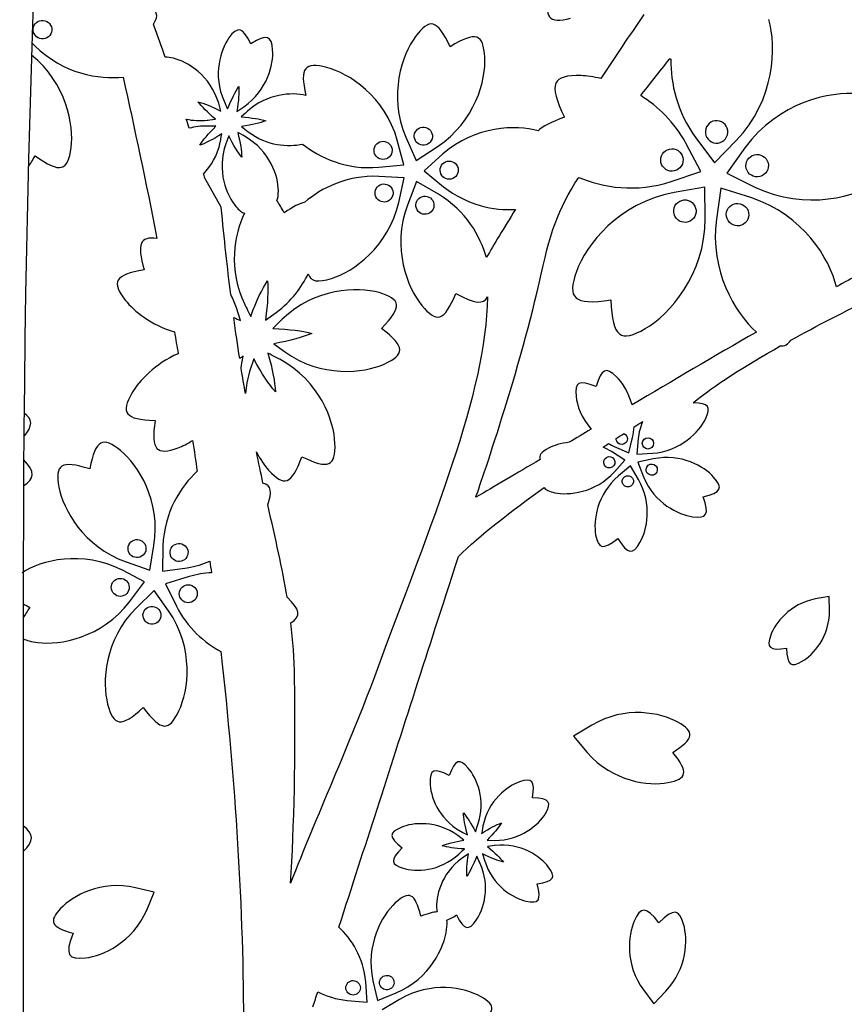
# Model space of a CAD drawing. Extents: x -1050 to 1050, y -742 to 742.
# Drawn here: x -662 to -641, y -118 to -94 of the extents above; entities that cross this region are included whole.
import ezdxf

# ---------------------------------------------------------------- set-up
doc = ezdxf.new("R2010")
doc.units = 0
doc.header["$LTSCALE"] = 25
doc.layers.get('0').update_dxf_attribs({"linetype": 'CONTINUOUS'})
doc.layers.get('DEFPOINTS').update_dxf_attribs({"linetype": 'CONTINUOUS'})
for name, color, linetype in [('201689', 7, 'CONTINUOUS'), ('_U+30EC_U+30A4_U+30E4_U+30FC 1', 7, 'CONTINUOUS'), ('BALN', 7, 'CONTINUOUS')]:
    doc.layers.add(name, color=color, linetype=linetype)
doc.styles.add('BIGFONT', font='ROMANS.shx', dxfattribs={"width": 0.833, "bigfont": 'bigfont.shx'})
doc.dimstyles.new('ITM', dxfattribs={"dimscale": 5, "dimtxt": 3, "dimasz": 1.5, "dimexe": 2, "dimexo": 0, "dimgap": 0.6, "dimtad": 3, "dimdec": 3, "dimdsep": 46, "dimtxsty": 'BIGFONT', "dimblk": 'OPEN', "dimblk1": 'OPEN', "dimblk2": 'OPEN', "dimcen": 0, "dimclrd": 4, "dimclre": 4, "dimclrt": 256, "dimadec": 3, "dimazin": 2, "dimtp": 495, "dimtfac": 1, "dimtdec": 3, "dimtmove": 0, "dimatfit": 3, "dimldrblk": 'OPEN', "dimfxl": 1, "dimarcsym": 0})

# ---------------------------------------------------------------- blocks, each defined once
blk = doc.blocks.new('_OPEN')
at = {"color": 0, "linetype": 'ByBlock'}
for p, q in [((-1, 0.1667), (0, 0)), ((0, 0), (-1, -0.1667)), ((0, 0), (-1, 0))]:
    blk.add_line(p, q, dxfattribs=at)
blk = doc.blocks.new('*D5')
at = {"layer": 'BALN', "color": 4, "lineweight": -2, "transparency": 16777216}
blk.add_line((-660.929, 57.594), (-676.814, 30.08), dxfattribs=at)
for start, end in [(228.16576, 234.08288), (240, 270), (275.91712, 281.83424)]:
    blk.add_arc((-635.487, 101.661), 72.655, start, end, dxfattribs=at)
at = {"layer": 'DEFPOINTS', "color": 0}
for p in [(-635.487, 136.53), (-635.492, 101.653), (-660.929, 57.594), (-660.336, 33.388), (-635.487, -289.252)]:
    blk.add_point(p, dxfattribs=at)
at = {"layer": 'BALN', "color": 4, "lineweight": -2, "transparency": 16777216, "xscale": 7.5, "yscale": 7.5, "zscale": 7.5}
for p, rotation in [((-671.814, 38.74), 327.0414399274417), ((-635.487, 29.006), 182.9585600725582)]:
    blk.add_blockref('_OPEN', p, dxfattribs=dict(at, rotation=rotation))
at = {"layer": 'BALN', "transparency": 16777216, "insert": (-650.586, 41.368), "char_height": 15, "attachment_point": 5, "rotation": 345.9407, "style": 'BIGFONT'}
blk.add_mtext('30°', dxfattribs=at)
blk = doc.blocks.new('*D6')
at = {"layer": 'BALN', "color": 4, "lineweight": -2, "transparency": 16777216}
blk.add_line((-610.055, 57.594), (-594.168, 30.077), dxfattribs=at)
for start, end in [(305.91839, 311.8369), (270, 299.99988), (258.16298, 264.08149)]:
    blk.add_arc((-635.487, 101.644), 72.638, start, end, dxfattribs=at)
at = {"layer": 'DEFPOINTS', "color": 0}
for p in [(-635.487, 136.53), (-635.492, 101.653), (-610.055, 57.594), (-622.873, 30.109), (-635.487, -289.252)]:
    blk.add_point(p, dxfattribs=at)
at = {"layer": 'BALN', "color": 4, "lineweight": -2, "transparency": 16777216, "xscale": 7.5, "yscale": 7.5, "zscale": 7.5}
for p, rotation in [((-599.168, 38.737), 212.9591349094981), ((-635.487, 29.006), 357.0407452461325)]:
    blk.add_blockref('_OPEN', p, dxfattribs=dict(at, rotation=rotation))
at = {"layer": 'BALN', "transparency": 16777216, "insert": (-619.404, 41.623), "char_height": 15, "attachment_point": 5, "rotation": 14.9999, "style": 'BIGFONT'}
blk.add_mtext('30°', dxfattribs=at)

msp = doc.modelspace()

# ---------------------------------------------------------------- linework, layer by layer
at = {"layer": '201689', "color": 2}
msp.add_line((-661.48665015, -107.36420801), (-661.48665015, -158.07407686), dxfattribs=at)
msp.add_arc((-271.48665015, -107.36420801), 390, 169.4743031194, 180, dxfattribs=at)
at = {"layer": '_U+30EC_U+30A4_U+30E4_U+30FC 1', "color": 2}
for points in [[(-648.36353039, -93.05062975), (-648.53240673, -93.79073031), (-648.39650657, -93.92551384), (-647.84841544, -93.77902342)], [(-658.24676818, -93.92619452), (-658.08733041, -93.71732961), (-658.16041768, -93.57367887), (-658.43656374, -93.42144589)], [(-646.02608052, -93.68819291), (-646.38064077, -94.21240333), (-646.74244615, -94.75015123), (-647.09909011, -95.28463773)], [(-660.9885431, -93.83472467), (-660.86113919, -93.84620822), (-660.76714811, -93.95876463), (-660.77863167, -94.08616854)], [(-657.94835294, -94.75369202), (-658.04338767, -94.48394115), (-658.14293457, -94.20708495), (-658.24676818, -93.92619452)], [(-655.81828043, -94.42120192), (-656.03072012, -93.98991222), (-656.15134023, -93.97789999), (-656.36232972, -94.26876162)], [(-650.85037425, -94.49227143), (-651.17654877, -93.79909176), (-651.36838212, -93.77651574), (-651.71283792, -94.23389753)], [(-643.72012316, -96.83207192), (-642.74790687, -95.80747092), (-642.71230631, -94.48034166), (-642.91013838, -93.81332587)], [(-660.77863167, -94.08616854), (-660.79009566, -94.21354912), (-660.90267352, -94.30754208), (-661.03007555, -94.29607997)], [(-655.27420969, -94.57364035), (-655.30335848, -94.21551614), (-655.41266546, -94.16309004), (-655.81828043, -94.42120192)], [(-651.71283792, -94.23389753), (-652.05117424, -94.68315739), (-652.39930479, -95.69837464), (-651.95255614, -96.74915833)], [(-649.9879087, -94.75066678), (-650.02411183, -94.17924505), (-650.19677765, -94.09263542), (-650.85037425, -94.49227143)], [(-661.19872966, -94.46803461), (-660.49399845, -95.16920487), (-659.59799523, -95.31214308), (-659.00276782, -95.24737995)], [(-656.36232972, -94.26876162), (-656.56957829, -94.5544544), (-656.77661501, -95.1953563), (-656.48448961, -95.84967)], [(-660.29578271, -97.00594192), (-660.22304526, -96.44959481), (-660.41311988, -95.41010956), (-661.28117046, -94.6996216)], [(-655.9912697, -95.9878611), (-655.40169129, -95.58059813), (-655.24557349, -94.92541164), (-655.27420969, -94.57364035)], [(-657.74181144, -94.78034154), (-657.82608301, -94.7603509), (-657.89412464, -94.75095777), (-657.94835294, -94.75369202)], [(-656.61836832, -95.8993156), (-656.82353014, -95.21275351), (-657.39838889, -94.86182469), (-657.74181144, -94.78034154)], [(-653.92525673, -95.00963474), (-654.46785427, -94.87057624), (-654.60741009, -95.00306823), (-654.44651782, -95.7063854)], [(-651.17066174, -96.9834136), (-650.21973755, -96.35135019), (-649.95233206, -95.31196309), (-649.9879087, -94.75066678)], [(-646.10305073, -95.71076549), (-645.88479446, -95.43502478), (-645.64933298, -95.13754801), (-645.38252872, -94.79809953)], [(-645.38252872, -94.79809953), (-645.38023409, -94.7951754), (-645.37767749, -94.79203382), (-645.37538286, -94.78910969)], [(-645.37538286, -94.78910969), (-645.36784676, -94.79322708), (-645.36036695, -94.79670098), (-645.35294318, -94.80002847)], [(-645.35294318, -94.80002847), (-645.35674797, -95.40652864), (-645.19930784, -96.11436259), (-644.72761867, -96.76539459)], [(-652.16727629, -96.82444315), (-652.47454808, -95.72475609), (-653.38042893, -95.149233), (-653.92525673, -95.00963474)], [(-647.58644528, -95.21224557), (-648.2944821, -95.19393763), (-648.42022257, -95.39713103), (-647.99981293, -96.24641978)], [(-647.09909011, -95.28463773), (-647.27693094, -95.24263846), (-647.4450278, -95.21591081), (-647.58644528, -95.21224557)], [(-659.00276782, -95.24737995), (-658.71207169, -96.53658143), (-658.42829324, -97.8818499), (-658.15748681, -99.26808805)], [(-656.39638526, -96.04020634), (-656.29356742, -95.78401054), (-656.20651626, -95.61737966), (-656.11640646, -95.48521503)], [(-656.11640646, -95.48521503), (-656.10807283, -95.64494897), (-656.12027537, -95.83256781), (-656.16555058, -96.10488948)], [(-654.44651782, -95.7063854), (-654.80155466, -95.62308692), (-655.41086223, -95.65612041), (-655.90266683, -96.09985144)], [(-640.68154915, -95.66920297), (-641.37334805, -95.59537432), (-642.67213879, -95.87059076), (-643.50382905, -97.01219284)], [(-656.69377725, -96.30080254), (-656.90566666, -96.12384098), (-657.03726613, -95.98954575), (-657.13509497, -95.86301657)], [(-657.13509497, -95.86301657), (-656.98060421, -95.90444341), (-656.80594872, -95.97401997), (-656.56093369, -96.10122407)], [(-656.56093369, -96.10122407), (-656.56093369, -96.10122407), (-656.61836832, -95.8993156), (-656.61836832, -95.8993156)], [(-656.48448961, -95.84967), (-656.48448961, -95.84967), (-656.44026235, -95.94533352), (-656.39638526, -96.04020634)], [(-644.96575543, -96.91543792), (-645.26417032, -96.36587604), (-645.67667633, -95.97997205), (-646.10305073, -95.71076549)], [(-656.16555058, -96.10488948), (-656.16555058, -96.10488948), (-655.9912697, -95.9878611), (-655.9912697, -95.9878611)], [(-655.90266683, -96.09985144), (-655.90266683, -96.09985144), (-655.97998189, -96.17147953), (-656.05665559, -96.24253277)], [(-657.35216242, -96.52316803), (-657.37566264, -96.45022312), (-657.400164, -96.37472888), (-657.425463, -96.29703495)], [(-657.425463, -96.29703495), (-657.26434844, -96.33165742), (-657.08952555, -96.34558466), (-656.90222864, -96.32569682)], [(-656.90222864, -96.32569682), (-656.90222864, -96.32569682), (-656.79758467, -96.31321309), (-656.69377725, -96.30080254)], [(-656.05665559, -96.24253277), (-655.7812199, -96.26114472), (-655.59584333, -96.29243415), (-655.44232536, -96.3373179)], [(-655.44232536, -96.3373179), (-655.5916596, -96.39460539), (-655.77387265, -96.44097961), (-656.04685193, -96.48206703)], [(-648.65881937, -96.59039728), (-649.21431026, -96.43465679), (-650.21592223, -96.45351043), (-651.03271149, -97.16435839)], [(-647.99981293, -96.24641978), (-648.33244285, -96.36809429), (-648.54724971, -96.476975), (-648.65881937, -96.59039728)], [(-656.89638112, -96.46837861), (-657.05999575, -96.46447235), (-657.21139013, -96.48660103), (-657.35216242, -96.52316803)], [(-657.09058928, -96.94858129), (-657.00343981, -96.8144494), (-656.88329413, -96.66984417), (-656.68660772, -96.47613564)], [(-656.53785833, -96.66415445), (-656.77162732, -96.81100581), (-656.94001285, -96.89462176), (-657.09058928, -96.94858129)], [(-656.68660772, -96.47613564), (-656.68660772, -96.47613564), (-656.89638112, -96.46837861), (-656.89638112, -96.46837861)], [(-656.57858836, -96.87009064), (-656.57858836, -96.87009064), (-656.55812936, -96.76671446), (-656.53785833, -96.66415445)], [(-655.96081358, -96.73051537), (-655.96081358, -96.73051537), (-656.05282499, -96.67912657), (-656.14408727, -96.62814773)], [(-656.14408727, -96.62814773), (-656.07668239, -96.89584178), (-656.04917178, -97.08182337), (-656.04439052, -97.2417168)], [(-656.04685193, -96.48206703), (-656.04685193, -96.48206703), (-655.88168709, -96.6116533), (-655.88168709, -96.6116533)], [(-655.88168709, -96.6116533), (-655.41656147, -96.96680062), (-654.88655589, -96.99404875), (-654.52931597, -96.91872316)], [(-651.5837478, -96.94020861), (-651.70338256, -96.9043779), (-651.77132072, -96.77832444), (-651.73546856, -96.65868781)], [(-651.73546856, -96.65868781), (-651.69963785, -96.53905306), (-651.57358252, -96.47113635), (-651.45394777, -96.50696706)], [(-651.45394777, -96.50696706), (-651.33433259, -96.54282109), (-651.2663963, -96.6688531), (-651.30224846, -96.78848973)], [(-656.99549334, -97.66446333), (-656.81054453, -97.46678886), (-656.64920837, -97.20402522), (-656.57858836, -96.87009064)], [(-656.44108078, -96.90861565), (-656.67867676, -97.58463389), (-656.41986964, -98.20645867), (-656.18992098, -98.4742189)], [(-656.36886456, -96.71150993), (-656.36886456, -96.71150993), (-656.44108078, -96.90861565), (-656.44108078, -96.90861565)], [(-656.04439052, -97.2417168), (-656.14503201, -97.11737897), (-656.24543716, -96.9584379), (-656.36886456, -96.71150993)], [(-655.13040726, -98.08130368), (-655.13068134, -97.72834788), (-655.33991299, -97.08815826), (-655.96081358, -96.73051537)], [(-654.52931597, -96.91872316), (-654.09491319, -97.26413028), (-653.43551505, -97.56646639), (-652.63167612, -97.4956857)], [(-652.70793771, -96.94665935), (-652.63688594, -96.8439578), (-652.49602395, -96.81829808), (-652.3933224, -96.88934985)], [(-652.3933224, -96.88934985), (-652.29061898, -96.96042307), (-652.26495926, -97.10128506), (-652.33601103, -97.20398661)], [(-652.0060502, -97.43226166), (-652.0060502, -97.43226166), (-652.16727629, -96.82444315), (-652.16727629, -96.82444315)], [(-651.95255614, -96.74915833), (-651.95255614, -96.74915833), (-651.69891337, -97.32455396), (-651.69891337, -97.32455396)], [(-651.30224846, -96.78848973), (-651.33807917, -96.90812448), (-651.46411117, -96.97606076), (-651.5837478, -96.94020861)], [(-644.60361958, -97.60387194), (-644.60361958, -97.60387194), (-644.96575543, -96.91543792), (-644.96575543, -96.91543792)], [(-644.72761867, -96.76539459), (-644.72761867, -96.76539459), (-644.26295644, -97.38922404), (-644.26295644, -97.38922404)], [(-644.26295644, -97.38922404), (-644.26295644, -97.38922404), (-643.72012316, -96.83207192), (-643.72012316, -96.83207192)], [(-661.194788, -97.2111236), (-660.55415163, -97.66415196), (-660.3718082, -97.58739853), (-660.29578271, -97.00594192)], [(-652.65062821, -97.26127465), (-652.75335121, -97.19022476), (-652.77898948, -97.04936089), (-652.70793771, -96.94665935)], [(-651.69891337, -97.32455396), (-651.69891337, -97.32455396), (-651.17066174, -96.9834136), (-651.17066174, -96.9834136)], [(-651.03271149, -97.16435839), (-651.03271149, -97.16435839), (-651.50155986, -97.58340782), (-651.50155986, -97.58340782)], [(-645.5839733, -97.21201351), (-645.52664552, -97.0685597), (-645.36386071, -96.99874803), (-645.22040502, -97.05609727)], [(-645.22040502, -97.05609727), (-645.07695121, -97.11342506), (-645.00713955, -97.27620987), (-645.06448878, -97.41966555)], [(-643.50382905, -97.01219284), (-643.50382905, -97.01219284), (-643.95355245, -97.64687717), (-643.95355245, -97.64687717)], [(-661.36170708, -97.4849458), (-661.30978889, -97.40988318), (-661.25454415, -97.31883511), (-661.194788, -97.2111236)], [(-652.33601103, -97.20398661), (-652.40706468, -97.3066667), (-652.54792479, -97.33234787), (-652.65062821, -97.26127465)], [(-651.10045619, -97.57414464), (-651.10333872, -97.44929445), (-651.00443667, -97.34573415), (-650.87958648, -97.34285162)], [(-650.87958648, -97.34285162), (-650.75473629, -97.33996909), (-650.65117786, -97.43884969), (-650.64829346, -97.56372133)], [(-645.42805707, -97.57558179), (-645.57151088, -97.518254), (-645.64132254, -97.35546919), (-645.5839733, -97.21201351)], [(-645.06448878, -97.41966555), (-645.12181657, -97.56311936), (-645.28457993, -97.63292915), (-645.42805707, -97.57558179)], [(-643.47242735, -97.52502817), (-643.51036543, -97.37525468), (-643.41969074, -97.22311244), (-643.2699387, -97.18517623)], [(-656.96846964, -97.75495322), (-656.96846964, -97.75495322), (-656.97822951, -97.72195942), (-656.99549334, -97.66446333)], [(-652.63167612, -97.4956857), (-652.63167612, -97.4956857), (-652.0060502, -97.43226166), (-652.0060502, -97.43226166)], [(-651.50155986, -97.58340782), (-651.50155986, -97.58340782), (-651.01388498, -97.98037249), (-651.01388498, -97.98037249)], [(-650.86914172, -97.79501248), (-650.99401336, -97.79789689), (-651.09755221, -97.69899296), (-651.10045619, -97.57414464)], [(-650.64829346, -97.56372133), (-650.64541092, -97.68857152), (-650.74429152, -97.79212995), (-650.86914172, -97.79501248)], [(-645.34049905, -97.85301137), (-645.34049905, -97.85301137), (-644.60361958, -97.60387194), (-644.60361958, -97.60387194)], [(-643.95355245, -97.64687717), (-643.95355245, -97.64687717), (-643.25591793, -97.99097665), (-643.25591793, -97.99097665)], [(-643.13257729, -97.72749536), (-643.28232933, -97.76543156), (-643.43449115, -97.6747802), (-643.47242735, -97.52502817)], [(-656.55335368, -98.49481904), (-656.55335368, -98.49481904), (-656.96846964, -97.75495322), (-656.96846964, -97.75495322)], [(-652.62642828, -97.72316882), (-653.41972905, -97.69007961), (-654.05610829, -98.0115441), (-654.47470049, -98.369611)], [(-652.63454783, -97.95819759), (-652.53524123, -97.88248408), (-652.39333621, -97.90160397), (-652.31762082, -98.00093202)], [(-651.99854774, -97.7576539), (-651.99854774, -97.7576539), (-652.62642828, -97.72316882), (-652.62642828, -97.72316882)], [(-652.13154425, -98.372258), (-652.13154425, -98.372258), (-651.99854774, -97.7576539), (-651.99854774, -97.7576539)], [(-651.68676177, -97.85106927), (-651.68676177, -97.85106927), (-651.91357977, -98.43757), (-651.91357977, -98.43757)], [(-651.1433235, -98.16748433), (-651.1433235, -98.16748433), (-651.68676177, -97.85106927), (-651.68676177, -97.85106927)], [(-648.63544765, -100.3864029), (-648.35709224, -99.13099757), (-648.17469247, -98.55164666), (-647.64635574, -97.74825982)], [(-647.64635574, -97.74825982), (-647.03811372, -98.00395419), (-646.21805293, -98.13687203), (-645.34049905, -97.85301137)], [(-643.25591793, -97.99097665), (-641.98102989, -98.59899324), (-640.70785266, -98.22272393), (-640.13462135, -97.8284763)], [(-655.17016018, -98.3290425), (-655.14267395, -98.27461264), (-655.13031952, -98.19446741), (-655.13040726, -98.08130368)], [(-652.67728226, -98.27512461), (-652.75299577, -98.175818), (-652.73387589, -98.03391298), (-652.63454783, -97.95819759)], [(-652.31762082, -98.00093202), (-652.24190731, -98.10023863), (-652.26102719, -98.24214365), (-652.36035525, -98.31785904)], [(-651.01388498, -97.98037249), (-650.42385952, -98.44783606), (-649.76019759, -98.57483304), (-649.22459756, -98.54991242)], [(-645.27138843, -98.12587325), (-646.66017789, -98.38332924), (-647.4690568, -99.43609015), (-647.70106565, -100.09197237)], [(-644.50473837, -97.99417392), (-644.50473837, -97.99417392), (-645.27138843, -98.12587325), (-645.27138843, -98.12587325)], [(-644.49550007, -98.77199183), (-644.49550007, -98.77199183), (-644.50473837, -97.99417392), (-644.50473837, -97.99417392)], [(-644.10298436, -98.02075485), (-644.10298436, -98.02075485), (-644.2146625, -98.79058507), (-644.2146625, -98.79058507)], [(-643.36038104, -98.25233086), (-643.36038104, -98.25233086), (-644.10298436, -98.02075485), (-644.10298436, -98.02075485)], [(-654.98572965, -98.63164998), (-655.05284065, -98.50541608), (-655.11281937, -98.40981217), (-655.17016018, -98.3290425)], [(-654.47470049, -98.369611), (-654.59875085, -98.3947293), (-654.76258339, -98.47974088), (-654.98572965, -98.63164998)], [(-653.80392611, -100.26624494), (-653.2661503, -100.1016582), (-652.38775747, -99.48497516), (-652.13154425, -98.372258)], [(-652.36035525, -98.31785904), (-652.45966185, -98.39357255), (-652.60156687, -98.37445266), (-652.67728226, -98.27512461)], [(-651.69257066, -98.51791842), (-651.73387646, -98.40006099), (-651.67185077, -98.27102344), (-651.55399523, -98.22969619)], [(-649.94735948, -99.74924757), (-650.09585267, -99.2145811), (-650.45158127, -98.58258288), (-651.1433235, -98.16748433)], [(-645.2163102, -98.41152635), (-645.11743855, -98.29279562), (-644.9410712, -98.27669544), (-644.82236191, -98.37556897)], [(-644.82236191, -98.37556897), (-644.70363306, -98.47441918), (-644.687531, -98.65080798), (-644.78640266, -98.76953871)], [(-643.83841193, -98.4406751), (-643.70769725, -98.3583232), (-643.53498558, -98.39752911), (-643.45261223, -98.52824191)], [(-641.22436132, -100.47462522), (-641.38659737, -99.78930046), (-642.04622051, -98.68123219), (-643.36038104, -98.25233086)], [(-656.3168628, -100.66923464), (-656.39956024, -100.00785931), (-656.47920471, -99.28898277), (-656.55335368, -98.49481904)], [(-655.97909192, -98.64424866), (-656.23129997, -99.16609672), (-656.39149601, -100.04247122), (-655.96728655, -100.91863967)], [(-656.18992098, -98.4742189), (-656.10785531, -98.56979249), (-656.04034725, -98.62669686), (-655.97909192, -98.64424866)], [(-651.91357977, -98.43757), (-652.31138298, -99.50783972), (-651.91679532, -100.50593116), (-651.55810145, -100.93910125)], [(-651.40434843, -98.65649385), (-651.52220398, -98.6978211), (-651.65124341, -98.63577396), (-651.69257066, -98.51791842)], [(-649.22459756, -98.54991242), (-649.51279704, -99.01069385), (-649.75851976, -99.41718206), (-649.94735948, -99.74924757)], [(-645.18037427, -98.80547652), (-645.29908168, -98.70662444), (-645.31516229, -98.53023376), (-645.2163102, -98.41152635)], [(-643.92595729, -98.82647292), (-644.00830919, -98.69575823), (-643.96910328, -98.52304657), (-643.83841193, -98.4406751)], [(-643.45261223, -98.52824191), (-643.37026034, -98.6589566), (-643.40946624, -98.83166826), (-643.54018093, -98.91402016)], [(-645.98938606, -101.51739021), (-645.3863335, -101.17050535), (-644.49735341, -100.18444055), (-644.49550007, -98.77199183)], [(-644.78640266, -98.76953871), (-644.88527619, -98.888248), (-645.06164541, -98.90432673), (-645.18037427, -98.80547652)], [(-644.2146625, -98.79058507), (-644.38538685, -100.08790739), (-643.75333188, -101.12174398), (-643.22040485, -101.60360515)], [(-643.54018093, -98.91402016), (-643.67087416, -98.99637018), (-643.8436054, -98.9571876), (-643.92595729, -98.82647292)], [(-658.15748681, -99.26808805), (-658.57918785, -99.21584558), (-658.66574527, -99.39553141), (-658.47500975, -100.05011316)], [(-658.47500975, -100.05011316), (-659.22258336, -100.18195911), (-659.29400223, -100.35952076), (-658.94614153, -100.80770941)], [(-647.70106565, -100.09197237), (-647.9372689, -100.75969864), (-647.78289583, -100.94208129), (-646.84523564, -100.80469296)], [(-655.81893226, -101.2150445), (-655.66916934, -100.80566913), (-655.53995219, -100.53845321), (-655.40419559, -100.3254785)], [(-655.40419559, -100.3254785), (-655.38323571, -100.57715647), (-655.39330923, -100.8738483), (-655.45143686, -101.30585541)], [(-655.18210718, -101.11262147), (-654.80528793, -100.8346799), (-654.5528717, -100.49333455), (-654.38479989, -100.1494475)], [(-654.38479989, -100.1494475), (-654.33074879, -100.35863334), (-654.14715315, -100.37129594), (-653.80392611, -100.26624494)], [(-640.64963049, -100.15952689), (-640.83946774, -100.26278641), (-641.03081508, -100.36756134), (-641.22436132, -100.47462522)], [(-652.62258624, -100.62199608), (-653.15778714, -100.46668508), (-654.22068806, -100.50144849), (-655.03681963, -101.28503518)], [(-650.21107637, -105.71917866), (-650.21107637, -105.71917866), (-649.14326713, -102.67660065), (-648.63544765, -100.3864029)], [(-658.94614153, -100.80770941), (-658.72948361, -101.0868559), (-658.2952009, -101.42743196), (-657.72143839, -101.6010482)], [(-656.17615019, -101.00354912), (-656.21575822, -100.88459214), (-656.26462627, -100.77491803), (-656.3168628, -100.66923464)], [(-649.92275134, -100.724484), (-649.95404889, -103.15668969), (-651.28546309, -106.24794283), (-652.73955806, -110.19696393)], [(-652.55846215, -101.51181468), (-652.03112922, -100.96574501), (-652.07773747, -100.78011579), (-652.62258624, -100.62199608)], [(-651.55810145, -100.93910125), (-651.19290943, -101.3800891), (-651.00231795, -101.34869531), (-650.70844864, -100.64119007)], [(-650.70844864, -100.64119007), (-650.23849731, -100.89955955), (-650.01793106, -100.92543597), (-649.92275134, -100.724484)], [(-646.84523564, -100.80469296), (-646.81064628, -101.75171432), (-646.60332397, -101.87054449), (-645.98938606, -101.51739021)], [(-642.36106738, -101.80376482), (-641.71655906, -101.44897345), (-641.00698536, -101.08561492), (-640.25685818, -100.71885973)], [(-656.07561274, -101.31939694), (-656.07561274, -101.31939694), (-656.17615019, -101.00354912), (-656.17615019, -101.00354912)], [(-655.96728655, -100.91863967), (-655.96728655, -100.91863967), (-655.89279571, -101.06746306), (-655.81893226, -101.2150445)], [(-656.09552186, -102.26087638), (-656.14511736, -101.9393181), (-656.19415684, -101.60039829), (-656.24239658, -101.24295007)], [(-656.24239658, -101.24295007), (-656.18770607, -101.26773335), (-656.13526885, -101.29072527), (-656.07561274, -101.31939694)], [(-655.45143686, -101.30585541), (-655.45143686, -101.30585541), (-655.18210718, -101.11262147), (-655.18210718, -101.11262147)], [(-655.03681963, -101.28503518), (-655.03681963, -101.28503518), (-655.15533293, -101.40185317), (-655.27287025, -101.5177212)], [(-655.27287025, -101.5177212), (-654.83727329, -101.53362503), (-654.54318529, -101.57396995), (-654.29868245, -101.63726275)], [(-652.49431661, -102.4016314), (-651.97775449, -102.16701214), (-651.95827317, -101.97661669), (-652.55846215, -101.51181468)], [(-657.72143839, -101.6010482), (-657.68953933, -101.78061551), (-657.65882835, -101.96216719), (-657.62751166, -102.14273648)], [(-654.29868245, -101.63726275), (-654.53156528, -101.73495097), (-654.81682079, -101.81705526), (-655.24565298, -101.89527256)], [(-643.22040485, -101.60360515), (-644.26876271, -102.2075354), (-645.32163408, -102.82830885), (-646.31771358, -103.4193223)], [(-642.62421199, -101.95059252), (-642.51790215, -101.95962037), (-642.4317999, -101.9140682), (-642.36106738, -101.80376482)], [(-655.24565298, -101.89527256), (-655.24565298, -101.89527256), (-654.97867296, -102.09170857), (-654.97867296, -102.09170857)], [(-644.79817301, -103.36922655), (-644.25197524, -102.92415176), (-643.50572576, -102.44661776), (-642.62421199, -101.95059252)], [(-657.62751166, -102.14273648), (-658.19785207, -102.39511564), (-658.59929758, -102.80785742), (-658.7791322, -103.12476171)], [(-656.01164574, -102.20667881), (-656.04155167, -102.22678105), (-656.06694423, -102.24214398), (-656.09552186, -102.26087638)], [(-656.05932565, -102.49425428), (-656.04979079, -102.43672632), (-656.03087258, -102.32265628), (-656.01164574, -102.20667881)], [(-655.74265923, -102.27312502), (-655.74265923, -102.27312502), (-655.84697761, -102.58776693), (-655.84697761, -102.58776693)], [(-655.20462317, -103.09403179), (-655.36952402, -102.90273579), (-655.53574825, -102.65678545), (-655.74265923, -102.27312502)], [(-655.0977456, -102.28316573), (-655.0977456, -102.28316573), (-655.2454578, -102.20656329), (-655.3919908, -102.13059257)], [(-655.3919908, -102.13059257), (-655.2724912, -102.54978269), (-655.21999856, -102.8419517), (-655.20462317, -103.09403179)], [(-653.72113097, -104.37434659), (-653.73880317, -103.81734127), (-654.10030435, -102.8172197), (-655.0977456, -102.28316573)], [(-654.97867296, -102.09170857), (-654.05860099, -102.75013376), (-653.0017102, -102.63209833), (-652.49431661, -102.4016314)], [(-655.95218668, -103.13903142), (-655.98800459, -102.93147088), (-656.0237865, -102.71789848), (-656.05932565, -102.49425428)], [(-646.70748986, -102.71586393), (-646.96547726, -102.47003107), (-647.0809802, -102.50341465), (-647.21079286, -102.96220517)], [(-655.84697761, -102.58776693), (-655.90677264, -102.77639391), (-655.93564492, -102.95950567), (-655.95218668, -103.13903142)], [(-647.21079286, -102.96220517), (-647.65276477, -102.78326199), (-647.74997647, -102.8540155), (-647.71411731, -103.20854828)], [(-646.31771358, -103.4193223), (-646.40233709, -103.1037897), (-646.56370206, -102.85285366), (-646.70748986, -102.71586393)], [(-658.7791322, -103.12476171), (-659.0591146, -103.6181964), (-658.96297564, -103.78371395), (-658.2042123, -103.8069428)], [(-647.71411731, -103.20854828), (-647.69213845, -103.42592198), (-647.57864263, -103.74560733), (-647.33891028, -104.02612848)], [(-644.49047914, -103.77236247), (-644.34629388, -103.47167524), (-644.40074137, -103.36666079), (-644.79817301, -103.36922655)], [(-661.47416862, -104.21852407), (-661.24284981, -103.93541955), (-661.2485591, -103.76538561), (-661.4689484, -103.62697191)], [(-658.2042123, -103.8069428), (-658.3098443, -104.55867179), (-658.16303942, -104.68147809), (-657.62929239, -104.48912389)], [(-645.81167195, -104.62531672), (-645.10305598, -104.57118838), (-644.64180711, -104.08800476), (-644.49047914, -103.77236247)], [(-647.33891028, -104.02612848), (-647.52455523, -104.13654292), (-647.70602788, -104.24449577), (-647.88512494, -104.35094393)], [(-646.30456004, -104.23596241), (-646.28235355, -104.14440756), (-646.26972419, -104.05505228), (-646.26327725, -103.96766443)], [(-646.26327725, -103.96766443), (-646.175664, -103.91171337), (-646.1056894, -103.86735606), (-646.05787726, -103.83723612)], [(-646.05787726, -103.83723612), (-646.10866267, -103.96628453), (-646.14825725, -104.10589579), (-646.16506873, -104.26035116)], [(-659.06332159, -104.55979346), (-659.50387875, -104.20234538), (-659.68296277, -104.26990864), (-659.8308727, -105.01446459)], [(-646.69989541, -104.32622768), (-646.71079117, -104.3039674), (-646.71322842, -104.28055642), (-646.71200954, -104.25743078)], [(-646.71200954, -104.25743078), (-646.64559804, -104.21409845), (-646.58150423, -104.17243866), (-646.52250829, -104.13427246)], [(-646.52250829, -104.13427246), (-646.49088217, -104.14667863), (-646.4631807, -104.16956517), (-646.44707328, -104.20247914)], [(-646.44707328, -104.20247914), (-646.41288749, -104.27230615), (-646.44178118, -104.35660015), (-646.51158862, -104.3907626)], [(-646.40181221, -104.61506614), (-646.40181221, -104.61506614), (-646.30456004, -104.23596241), (-646.30456004, -104.23596241)], [(-646.16506873, -104.26035116), (-646.16506873, -104.26035116), (-646.20226588, -104.64995744), (-646.20226588, -104.64995744)], [(-646.02287233, -104.47624189), (-646.07695063, -104.42041043), (-646.07551758, -104.33129983), (-646.0196628, -104.2772411)], [(-646.0196628, -104.2772411), (-645.96383134, -104.2231628), (-645.87472073, -104.22459585), (-645.82066389, -104.28042919)], [(-645.82066389, -104.28042919), (-645.76658559, -104.33626064), (-645.76801864, -104.42537125), (-645.82385009, -104.47944955)], [(-657.62929239, -104.48912389), (-657.52043858, -104.44990265), (-657.39664384, -104.38579327), (-657.26915445, -104.30659822)], [(-657.26915445, -104.30659822), (-657.22941442, -104.5607182), (-657.19165718, -104.81663271), (-657.15331542, -105.0720638)], [(-654.54756873, -104.71032087), (-653.86529811, -105.04309867), (-653.70311864, -104.94141594), (-653.72113097, -104.37434659)], [(-648.39738349, -104.49788734), (-648.5787327, -104.5958869), (-648.65255315, -104.67805953), (-648.60920729, -104.78069506)], [(-647.88512494, -104.35094393), (-648.09411819, -104.37409164), (-648.27429603, -104.43137583), (-648.39738349, -104.49788734)], [(-647.0417102, -104.47410233), (-646.99414498, -104.44264231), (-646.94757826, -104.41187484), (-646.9023074, -104.38210693)], [(-646.82717741, -104.58443413), (-646.89815916, -104.54069406), (-646.96992849, -104.50499849), (-647.0417102, -104.47410233)], [(-646.9023074, -104.38210693), (-646.85609096, -104.40860423), (-646.81165702, -104.43646787), (-646.76085482, -104.45930024)], [(-646.76085482, -104.45930024), (-646.76085482, -104.45930024), (-646.40181221, -104.61506614), (-646.40181221, -104.61506614)], [(-646.51158862, -104.3907626), (-646.58141564, -104.42494838), (-646.66570963, -104.3960547), (-646.69989541, -104.32622768)], [(-645.82385009, -104.47944955), (-645.87970487, -104.53350827), (-645.96879215, -104.5320948), (-646.02287233, -104.47624189)], [(-661.48208484, -105.4352664), (-661.20222657, -105.27066632), (-661.18854828, -105.0904067), (-661.47831419, -104.78314847)], [(-659.8308727, -105.01446459), (-660.55492379, -104.78643123), (-660.70023077, -104.91099689), (-660.59844525, -105.46913759)], [(-658.23141067, -106.92116844), (-658.05305915, -105.8039159), (-658.63053673, -104.91091856), (-659.06332159, -104.55979346)], [(-655.51433342, -105.36810762), (-655.56851413, -105.12013582), (-655.62379777, -104.86054568), (-655.67988962, -104.5857883)], [(-655.67988962, -104.5857883), (-655.58442311, -104.77425401), (-655.47757066, -104.93302007), (-655.37402795, -105.04629703)], [(-655.37402795, -105.04629703), (-654.99126258, -105.46506272), (-654.80415366, -105.4247444), (-654.54756873, -104.71032087)], [(-648.60920729, -104.78069506), (-649.20067266, -105.13106191), (-649.74221064, -105.44954594), (-650.21107637, -105.71917866)], [(-647.02261753, -104.86872637), (-647.03354404, -104.7917635), (-646.98001316, -104.72053036), (-646.9030503, -104.70960385)], [(-646.9030503, -104.70960385), (-646.82608743, -104.69867733), (-646.75485429, -104.75220821), (-646.74392965, -104.82914963)], [(-646.49668549, -104.7940746), (-646.49668549, -104.7940746), (-646.82717741, -104.58443413), (-646.82717741, -104.58443413)], [(-646.20226588, -104.64995744), (-646.20226588, -104.64995744), (-645.81167195, -104.62531672), (-645.81167195, -104.62531672)], [(-645.79175489, -104.76551396), (-645.79175489, -104.76551396), (-646.1738028, -104.85053167), (-646.1738028, -104.85053167)], [(-644.28540843, -105.21706853), (-644.51859637, -104.95601109), (-645.09607807, -104.62031193), (-645.79175489, -104.76551396)], [(-646.86349501, -104.9882936), (-646.94043642, -104.99921824), (-647.01169102, -104.94568924), (-647.02261753, -104.86872637)], [(-646.74392965, -104.82914963), (-646.73300314, -104.9061125), (-646.78653214, -104.97736709), (-646.86349501, -104.9882936)], [(-646.75576753, -105.08739304), (-646.75576753, -105.08739304), (-646.49668549, -104.7940746), (-646.49668549, -104.7940746)], [(-646.35573962, -104.93959117), (-646.35573962, -104.93959117), (-646.65725416, -105.18913581), (-646.65725416, -105.18913581)], [(-646.15683858, -105.27666074), (-646.15683858, -105.27666074), (-646.35573962, -104.93959117), (-646.35573962, -104.93959117)], [(-646.1738028, -104.85053167), (-646.1738028, -104.85053167), (-646.02964057, -105.21439341), (-646.02964057, -105.21439341)], [(-645.89468928, -105.15773746), (-645.96336445, -105.1213389), (-645.98953477, -105.03615626), (-645.95313809, -104.96745965)], [(-645.95313809, -104.96745965), (-645.91673954, -104.89878448), (-645.8315569, -104.87261416), (-645.76288173, -104.90901271)], [(-645.76288173, -104.90901271), (-645.69418512, -104.94540939), (-645.66801479, -105.03059203), (-645.70441147, -105.09928864)], [(-657.15331542, -105.0720638), (-657.56666581, -105.45372858), (-657.98261726, -106.09693533), (-658.0069429, -106.9422294)], [(-648.239872, -105.60749946), (-647.89776371, -105.68161911), (-647.23323005, -105.61377522), (-646.75576753, -105.08739304)], [(-646.65725416, -105.18913581), (-647.19870605, -105.64942238), (-647.28787104, -106.31143873), (-647.22478677, -106.6557437)], [(-646.56166263, -105.29997436), (-646.54825987, -105.22341181), (-646.47534174, -105.17218305), (-646.39877918, -105.18558581)], [(-646.39877918, -105.18558581), (-646.32219706, -105.19896523), (-646.27098787, -105.2719067), (-646.28439063, -105.34846925)], [(-646.1207915, -106.84882873), (-645.94457724, -106.5463768), (-645.80376209, -105.89341529), (-646.15683858, -105.27666074)], [(-646.02964057, -105.21439341), (-645.75917905, -105.8715967), (-645.15713348, -106.16096759), (-644.81019007, -106.20734401)], [(-645.70441147, -105.09928864), (-645.74081003, -105.16796381), (-645.82599267, -105.19413413), (-645.89468928, -105.15773746)], [(-644.5477778, -105.71220439), (-644.08505116, -105.59721727), (-644.04798285, -105.48283454), (-644.28540843, -105.21706853)], [(-660.59844525, -105.46913759), (-660.49845471, -106.01738478), (-659.9927956, -106.95293388), (-658.92728783, -107.3333653)], [(-655.3948703, -105.90719432), (-655.28261336, -105.59583487), (-655.29870986, -105.42642694), (-655.51433342, -105.36810762)], [(-650.64392576, -107.1954877), (-650.12128744, -106.67654378), (-649.3081164, -106.05132321), (-648.50628838, -105.47877433)], [(-648.50628838, -105.47877433), (-648.47053315, -105.53763537), (-648.38303493, -105.57647219), (-648.239872, -105.60749946)], [(-646.44727407, -105.46285781), (-646.52383475, -105.4494765), (-646.57504393, -105.37653504), (-646.56166263, -105.29997436)], [(-646.28439063, -105.34846925), (-646.29777193, -105.42502993), (-646.37071152, -105.47626056), (-646.44727407, -105.46285781)], [(-644.81019007, -106.20734401), (-644.45696855, -106.25457608), (-644.38313616, -106.15969332), (-644.5477778, -105.71220439)], [(-654.91270862, -108.21433307), (-655.03312492, -107.48449892), (-655.2027436, -106.76247091), (-655.3948703, -105.90719432)], [(-658.76878411, -106.80748173), (-658.66229784, -106.74441113), (-658.52486664, -106.77959264), (-658.46179604, -106.88607892)], [(-647.22478677, -106.6557437), (-647.16055204, -107.00628094), (-647.04750005, -107.04716168), (-646.67278913, -106.75228621)], [(-646.67278913, -106.75228621), (-646.42043223, -107.15684846), (-646.30020184, -107.15674766), (-646.1207915, -106.84882873)], [(-658.84735986, -107.11446792), (-658.91043045, -107.00798165), (-658.87524894, -106.87055045), (-658.76878411, -106.80748173)], [(-658.46179604, -106.88607892), (-658.39872732, -106.99254375), (-658.43390696, -107.1299964), (-658.54037366, -107.19304367)], [(-658.33775058, -107.53510467), (-658.33775058, -107.53510467), (-658.23141067, -106.92116844), (-658.23141067, -106.92116844)], [(-658.0069429, -106.9422294), (-658.0069429, -106.9422294), (-658.01665196, -107.56524055), (-658.01665196, -107.56524055)], [(-657.75393061, -107.266827), (-657.84682729, -107.18506139), (-657.85584243, -107.04347806), (-657.77407494, -106.95060284)], [(-657.77407494, -106.95060284), (-657.69228787, -106.85770428), (-657.55070455, -106.84868914), (-657.45782932, -106.93045663)], [(-657.45782932, -106.93045663), (-657.36495222, -107.01224558), (-657.35593708, -107.1538289), (-657.43770457, -107.24670413)], [(-659.01666702, -107.54033724), (-660.02414462, -107.02546847), (-661.05187067, -107.29873522), (-661.51953988, -107.60180833)], [(-658.54037366, -107.19304367), (-658.64683849, -107.25611239), (-658.78429114, -107.22093275), (-658.84735986, -107.11446792)], [(-651.71296988, -110.51522321), (-651.35334534, -109.39767348), (-651.09284446, -108.5874379), (-650.64392576, -107.1954877)], [(-658.92728783, -107.3333653), (-658.92728783, -107.3333653), (-658.33775058, -107.53510467), (-658.33775058, -107.53510467)], [(-658.01665196, -107.56524055), (-658.01665196, -107.56524055), (-657.39988457, -107.47665462), (-657.39988457, -107.47665462)], [(-657.43770457, -107.24670413), (-657.51947019, -107.3396008), (-657.66105538, -107.34859449), (-657.75393061, -107.266827)], [(-657.39988457, -107.47665462), (-657.19556488, -107.44455689), (-657.01143648, -107.38524116), (-656.83712128, -107.31554465)], [(-656.83712128, -107.31554465), (-656.82456291, -107.41140677), (-656.81277567, -107.50759572), (-656.80044762, -107.60354283)], [(-659.12123651, -107.74859493), (-659.00049156, -107.72151794), (-658.88065563, -107.79744681), (-658.85357864, -107.91819177)], [(-658.46565237, -107.83119001), (-658.46565237, -107.83119001), (-659.01666702, -107.54033724), (-659.01666702, -107.54033724)], [(-657.35055068, -107.69664954), (-657.35055068, -107.69664954), (-657.94606525, -107.87992625), (-657.94606525, -107.87992625)], [(-656.80044762, -107.60354283), (-656.97924252, -107.61635391), (-657.1618409, -107.64127743), (-657.35055068, -107.69664954)], [(-659.29085292, -108.01627612), (-659.31793178, -107.89550972), (-659.24198147, -107.77567191), (-659.12123651, -107.74859493)], [(-658.83968133, -108.32952414), (-658.83968133, -108.32952414), (-658.46565237, -107.83119001), (-658.46565237, -107.83119001)], [(-657.94606525, -107.87992625), (-657.94606525, -107.87992625), (-657.67123007, -108.43913764), (-657.67123007, -108.43913764)], [(-657.58108722, -108.03757204), (-657.53204237, -107.92395708), (-657.40014694, -107.87165354), (-657.28655156, -107.92072171)], [(-657.28655156, -107.92072171), (-657.17293472, -107.96978801), (-657.12061161, -108.10166011), (-657.16967978, -108.2152555)], [(-658.22356058, -108.04430651), (-658.22356058, -108.04430651), (-658.67046321, -108.47851108), (-658.67046321, -108.47851108)], [(-657.86521426, -108.55404253), (-657.86521426, -108.55404253), (-658.22356058, -108.04430651), (-658.22356058, -108.04430651)], [(-657.46423501, -108.33212915), (-657.5778304, -108.28306098), (-657.63015539, -108.15116743), (-657.58108722, -108.03757204)], [(-657.16967978, -108.2152555), (-657.21874795, -108.32885088), (-657.35062005, -108.38117399), (-657.46423501, -108.33212915)], [(-654.90280422, -108.22254447), (-654.90563343, -108.21985248), (-654.90981318, -108.21704088), (-654.91270862, -108.21433307)], [(-654.82107893, -108.85329122), (-654.54963296, -108.6849877), (-654.6030353, -108.50866337), (-654.90280422, -108.22254447)], [(-641.40219243, -108.19480855), (-641.40219243, -108.19480855), (-641.75290741, -108.2562706), (-641.75290741, -108.2562706)], [(-641.39676666, -108.55081512), (-641.39676666, -108.55081512), (-641.40219243, -108.19480855), (-641.40219243, -108.19480855)], [(-661.48685514, -108.37669201), (-661.43784614, -108.40726383), (-661.38370449, -108.43906535), (-661.32430874, -108.47231063)], [(-661.12907761, -109.34281293), (-660.5767746, -109.41715266), (-659.53076854, -109.22534959), (-658.83968133, -108.32952414)], [(-658.50470486, -108.64230378), (-658.49315753, -108.51908742), (-658.38390552, -108.42858432), (-658.26068916, -108.44013165)], [(-658.26068916, -108.44013165), (-658.13749238, -108.4517023), (-658.04696784, -108.56095244), (-658.05853849, -108.68414922)], [(-657.67123007, -108.43913764), (-657.39437201, -108.98416612), (-656.97773631, -109.34167533), (-656.5651617, -109.56432206)], [(-641.75290741, -108.2562706), (-642.38819553, -108.37626112), (-642.75681197, -108.8593809), (-642.86199489, -109.15994121)], [(-661.32430874, -108.47231063), (-661.3898346, -108.56423751), (-661.44398878, -108.64640101), (-661.48685514, -108.71992089)], [(-658.67046321, -108.47851108), (-659.47147492, -109.27754749), (-659.52915704, -110.33943681), (-659.38543704, -110.87784945)], [(-658.30255418, -108.88632134), (-658.42574908, -108.87477214), (-658.51627551, -108.76550055), (-658.50470486, -108.64230378)], [(-658.05853849, -108.68414922), (-658.07008581, -108.80736557), (-658.17933783, -108.89786867), (-658.30255418, -108.88632134)], [(-657.60896059, -111.04452114), (-657.36762249, -110.5422122), (-657.22680095, -109.48811415), (-657.86521426, -108.55404253)], [(-642.07633695, -109.80976563), (-641.80083223, -109.65005526), (-641.39544967, -109.19732878), (-641.39676666, -108.55081512)], [(-654.72832899, -110.22891101), (-654.73639985, -109.73495694), (-654.76923029, -109.28583528), (-654.82107893, -108.85329122)], [(-642.86199489, -109.15994121), (-642.96910085, -109.46594361), (-642.89814207, -109.54919626), (-642.46917571, -109.48486508)], [(-661.48685514, -109.24747968), (-661.40659683, -109.29228328), (-661.28714879, -109.32153947), (-661.12907761, -109.34281293)], [(-656.5651617, -109.56432206), (-656.55333061, -109.67114131), (-656.54005218, -109.77770424), (-656.52854096, -109.88457309)], [(-642.46917571, -109.48486508), (-642.45187562, -109.91829195), (-642.35679905, -109.97235211), (-642.07633695, -109.80976563)], [(-656.52854096, -109.88457309), (-656.18551985, -113.06985378), (-655.98532114, -116.27197424), (-656.00074791, -119.3468266)], [(-652.73955806, -110.19696393), (-653.34217012, -111.83354491), (-654.20056256, -113.7159503), (-654.82644282, -115.34276569)], [(-654.82644282, -115.34276569), (-654.74134689, -113.91977046), (-654.69569157, -112.2250784), (-654.72832899, -110.22891101)], [(-653.62392036, -116.43547659), (-652.95990473, -114.39074483), (-652.38849721, -112.61465153), (-651.71296988, -110.51522321)], [(-659.38543704, -110.87784945), (-659.23911259, -111.42601994), (-659.05451299, -111.47659228), (-658.49719882, -110.96118529)], [(-645.18025156, -111.32540866), (-645.5952437, -111.09019951), (-646.4873174, -110.90891994), (-647.32201109, -111.40004922)], [(-658.49719882, -110.96118529), (-658.04547688, -111.57125476), (-657.85469415, -111.55588189), (-657.60896059, -111.04452114)], [(-647.32201109, -111.40004922), (-647.32201109, -111.40004922), (-647.77808285, -111.67658144), (-647.77808285, -111.67658144)], [(-645.30282498, -112.07916019), (-644.75565578, -111.72869176), (-644.75775496, -111.56486766), (-645.18025156, -111.32540866)], [(-647.77808285, -111.67658144), (-647.77808285, -111.67658144), (-647.43315201, -112.08337606), (-647.43315201, -112.08337606)], [(-647.43315201, -112.08337606), (-646.79713129, -112.81370641), (-645.89358968, -112.92447174), (-645.42542173, -112.83289214)], [(-645.42542173, -112.83289214), (-644.94881511, -112.73968808), (-644.8949366, -112.5849725), (-645.30282498, -112.07916019)], [(-650.40107664, -112.4716613), (-650.61521245, -112.22826001), (-650.7225482, -112.24925744), (-650.87689626, -112.6546463)], [(-650.87689626, -112.6546463), (-651.2630851, -112.45714102), (-651.35684616, -112.51347864), (-651.35271587, -112.83763131)], [(-650.1575424, -113.88142404), (-649.9505261, -113.26894647), (-650.19073151, -112.71076881), (-650.40107664, -112.4716613)], [(-651.35271587, -112.83763131), (-651.3486539, -113.15606222), (-651.15296497, -113.731384), (-650.58890612, -114.04731345)], [(-649.11863525, -112.81446053), (-649.42021918, -112.91671118), (-649.90690466, -113.28060578), (-650.03307415, -113.91469208)], [(-648.79756165, -113.21043877), (-648.72906197, -112.78210641), (-648.81159257, -112.71037062), (-649.11863525, -112.81446053)], [(-648.47650951, -113.60641889), (-648.31117893, -113.32754912), (-648.36432693, -113.23195279), (-648.79756165, -113.21043877)], [(-650.42243856, -114.13768585), (-650.48615087, -113.89688089), (-650.51299326, -113.72940735), (-650.51903836, -113.58520825)], [(-650.51903836, -113.58520825), (-650.4269059, -113.69628459), (-650.33459092, -113.83859895), (-650.22054729, -114.06004354)], [(-649.74201497, -114.27369922), (-649.09554137, -114.28131236), (-648.63889926, -113.88036273), (-648.47650951, -113.60641889)], [(-650.65900933, -114.15542198), (-651.1775333, -113.76926155), (-651.78262998, -113.82522662), (-652.07503336, -113.95137898)], [(-650.06759475, -114.10093492), (-649.85825115, -113.96592523), (-649.70727201, -113.88865209), (-649.57200307, -113.8383445)], [(-649.57200307, -113.8383445), (-649.64917311, -113.96029913), (-649.75600362, -114.09206782), (-649.931359, -114.26895318)], [(-661.48685514, -114.54897075), (-661.20937713, -114.29505595), (-661.22432265, -114.11273396), (-661.48685514, -113.91076984)], [(-652.07503336, -113.95137898), (-652.3726826, -114.0798275), (-652.38589963, -114.18840589), (-652.04802268, -114.46047018)], [(-650.58890612, -114.04731345), (-650.58890612, -114.04731345), (-650.50533276, -114.09267527), (-650.42243856, -114.13768585)], [(-650.22054729, -114.06004354), (-650.22054729, -114.06004354), (-650.1575424, -113.88142404), (-650.1575424, -113.88142404)], [(-650.03307415, -113.91469208), (-650.03307415, -113.91469208), (-650.05039814, -114.00819732), (-650.06759475, -114.10093492)], [(-651.05242837, -114.40766854), (-650.91830723, -114.35437055), (-650.75445666, -114.31057547), (-650.50859729, -114.27054229)], [(-650.50859729, -114.27054229), (-650.50859729, -114.27054229), (-650.65900933, -114.15542198), (-650.65900933, -114.15542198)], [(-649.931359, -114.26895318), (-649.931359, -114.26895318), (-649.74201497, -114.27369922), (-649.74201497, -114.27369922)], [(-648.40622455, -114.93204383), (-648.59666802, -114.67682177), (-649.09315236, -114.32640649), (-649.73519187, -114.40233295)], [(-652.04802268, -114.46047018), (-652.35523092, -114.76673121), (-652.33062641, -114.8732975), (-652.02103533, -114.96954181)], [(-650.49713476, -114.48654496), (-650.74584662, -114.47272763), (-650.91344611, -114.44649682), (-651.05242837, -114.40766854)], [(-650.634541, -114.61692523), (-650.634541, -114.61692523), (-650.5655475, -114.55147194), (-650.49713476, -114.48654496)], [(-649.73519187, -114.40233295), (-649.73519187, -114.40233295), (-649.82946669, -114.41475245), (-649.92297307, -114.42706149)], [(-649.92297307, -114.42706149), (-649.72989526, -114.5844222), (-649.60972842, -114.7041555), (-649.52009811, -114.81726634)], [(-652.02103533, -114.96954181), (-651.71695336, -115.06408509), (-651.10931058, -115.05575087), (-650.634541, -114.61692523)], [(-650.55340095, -114.71698908), (-651.08089014, -115.09080808), (-651.21464894, -115.6836054), (-651.18500795, -116.000663)], [(-650.39743222, -114.60953841), (-650.39743222, -114.60953841), (-650.55340095, -114.71698908), (-650.55340095, -114.71698908)], [(-650.43506002, -115.16913399), (-650.44428909, -115.02510538), (-650.43531228, -114.85570846), (-650.39743222, -114.60953841)], [(-650.18846534, -114.66539252), (-650.278443, -114.89764047), (-650.35518624, -115.04893131), (-650.43506002, -115.16913399)], [(-650.20001693, -116.26394414), (-650.0161316, -116.00396281), (-649.83627203, -115.42349407), (-650.10691665, -114.83633647)], [(-650.10691665, -114.83633647), (-650.10691665, -114.83633647), (-650.14783993, -114.75052089), (-650.18846534, -114.66539252)], [(-649.52009811, -114.81726634), (-649.65991158, -114.78153676), (-649.81824299, -114.72066904), (-650.04066878, -114.60856377)], [(-650.04066878, -114.60856377), (-650.04066878, -114.60856377), (-649.98665839, -114.79010875), (-649.98665839, -114.79010875)], [(-649.98665839, -114.79010875), (-649.79413702, -115.40729317), (-649.27169491, -115.71767762), (-648.96100422, -115.78745654)], [(-648.68361345, -115.35976091), (-648.25507203, -115.29254901), (-648.21233065, -115.19187041), (-648.40622455, -114.93204383)], [(-658.69197091, -115.45247298), (-659.54421898, -115.25651301), (-660.26304736, -115.6551557), (-660.55642616, -115.97051673)], [(-658.22407206, -115.56657504), (-658.22407206, -115.56657504), (-658.69197091, -115.45247298), (-658.69197091, -115.45247298)], [(-658.41048465, -116.01062697), (-658.41048465, -116.01062697), (-658.22407206, -115.56657504), (-658.22407206, -115.56657504)], [(-651.5774374, -116.16292996), (-651.73220054, -115.57043237), (-651.87966427, -115.52458667), (-652.21732951, -115.83353395)], [(-648.96100422, -115.78745654), (-648.64468992, -115.85851581), (-648.57018846, -115.77844501), (-648.68361345, -115.35976091)], [(-652.21732951, -115.83353395), (-652.54901097, -116.1370081), (-652.97131221, -116.88378316), (-652.77418434, -117.77497712)], [(-660.55642616, -115.97051673), (-660.85512084, -116.29157346), (-660.81238299, -116.43321078), (-660.24595825, -116.58620072)], [(-659.93544745, -117.20188096), (-659.50744544, -117.15345567), (-658.75956356, -116.81242316), (-658.41048465, -116.01062697)], [(-651.17742925, -116.05541849), (-651.27587468, -116.06290742), (-651.40391964, -116.09671824), (-651.5774374, -116.16292996)], [(-651.18500795, -116.000663), (-651.18308895, -116.02111496), (-651.17995236, -116.03720241), (-651.17742925, -116.05541849)], [(-645.64915227, -116.32515944), (-645.97405986, -115.91352219), (-646.10546313, -115.92821738), (-646.26425399, -116.28653038)], [(-645.03407201, -116.36379037), (-645.1467765, -115.98842272), (-645.27530524, -115.95741197), (-645.64915227, -116.32515944)], [(-650.93754529, -116.49232597), (-650.92615676, -116.39866997), (-650.92481208, -116.32411339), (-650.93094229, -116.26071522)], [(-650.93094229, -116.26071522), (-650.86763134, -116.23777688), (-650.79026219, -116.19616604), (-650.69251244, -116.13230357)], [(-650.69251244, -116.13230357), (-650.4961779, -116.51909396), (-650.38720881, -116.52862403), (-650.20001693, -116.26394414)], [(-646.26425399, -116.28653038), (-646.42020456, -116.63852133), (-646.49500587, -117.36935392), (-646.03430713, -118.00074923)], [(-652.953946, -117.80267843), (-653.00791242, -117.19226274), (-653.30879826, -116.73205356), (-653.62392036, -116.43547659)], [(-652.19408748, -118.07361706), (-651.3542197, -117.71623702), (-650.99180701, -116.9386276), (-650.93754529, -116.49232597)], [(-645.47666962, -118.03576011), (-644.94060418, -117.46696653), (-644.92337434, -116.73252515), (-645.03407201, -116.36379037)], [(-660.24595825, -116.58620072), (-660.45966108, -117.13262704), (-660.37119556, -117.25120008), (-659.93544745, -117.20188096)], [(-653.39673038, -117.81950035), (-653.32584708, -117.74921308), (-653.21138109, -117.74968144), (-653.14109193, -117.82058618)], [(-652.77418434, -117.77497712), (-652.77418434, -117.77497712), (-652.65916079, -118.26430752), (-652.65916079, -118.26430752)], [(-652.51236338, -117.97914843), (-652.6011327, -117.93344147), (-652.63604331, -117.82444829), (-652.59035592, -117.73570229)], [(-652.59035592, -117.73570229), (-652.54464896, -117.64693297), (-652.43565578, -117.61202235), (-652.34690978, -117.65770974)], [(-652.34690978, -117.65770974), (-652.25814234, -117.70339525), (-652.22323172, -117.81238844), (-652.26891723, -117.90115588)], [(-650.09368119, -118.16567279), (-650.48479412, -117.94400147), (-651.32553031, -117.77314417), (-652.11218424, -118.23601403)], [(-653.39779475, -118.07513692), (-653.46808203, -118.00425363), (-653.46761179, -117.88980908), (-653.39673038, -117.81950035)], [(-653.14109193, -117.82058618), (-653.07078321, -117.8914676), (-653.07127489, -118.00591402), (-653.14215819, -118.0762013)], [(-652.91631753, -118.30392419), (-652.91631753, -118.30392419), (-652.953946, -117.80267843), (-652.953946, -117.80267843)], [(-652.26891723, -117.90115588), (-652.31460275, -117.98992333), (-652.42359593, -118.02483394), (-652.51236338, -117.97914843)], [(-646.03430713, -118.00074923), (-646.03430713, -118.00074923), (-645.77600284, -118.34507141), (-645.77600284, -118.34507141)], [(-645.77600284, -118.34507141), (-645.77600284, -118.34507141), (-645.47666962, -118.03576011), (-645.47666962, -118.03576011)], [(-654.27043248, -118.42111866), (-654.22965965, -118.29620997), (-654.18885144, -118.17121173), (-654.14899402, -118.04893359)], [(-654.14899402, -118.04893359), (-653.93535055, -118.15478263), (-653.69350314, -118.23540449), (-653.41722751, -118.2621347)], [(-653.41722751, -118.2621347), (-653.41722751, -118.2621347), (-652.91631753, -118.30392419), (-652.91631753, -118.30392419)], [(-653.14215819, -118.0762013), (-653.21301816, -118.14650815), (-653.32748415, -118.14603979), (-653.39779475, -118.07513692)], [(-652.65916079, -118.26430752), (-652.65916079, -118.26430752), (-652.19408748, -118.07361706), (-652.19408748, -118.07361706)], [(-652.11218424, -118.23601403), (-652.11218424, -118.23601403), (-652.54200571, -118.49661116), (-652.54200571, -118.49661116)], [(-650.20922204, -118.87603475), (-649.69353025, -118.5457412), (-649.69549573, -118.39135076), (-650.09368119, -118.16567279)]]:
    msp.add_open_spline(points, degree=3, dxfattribs=at)
for points, knots in [([(-661.03007555, -94.29607997), (-661.15745801, -94.28459454), (-661.25142764, -94.17203625), (-661.23996553, -94.04463422), (-661.22850342, -93.91723219), (-661.11594513, -93.82326256), (-660.9885431, -93.83472467)], [0, 0, 0, 0, 1, 1, 1, 2, 2, 2, 2]), ([(-644.2301808, -96.89398746), (-644.38431745, -96.88378362), (-644.5010173, -96.7505624), (-644.49081534, -96.5964043), (-644.48061338, -96.44224619), (-644.34737071, -96.32554447), (-644.19323405, -96.33574831), (-644.0390974, -96.34595215), (-643.92239568, -96.47919482), (-643.93259764, -96.63335292), (-643.9427996, -96.78751102), (-644.0760227, -96.90418942), (-644.2301808, -96.89398746)], [0, 0, 0, 0, 1, 1, 1, 2, 2, 2, 3, 3, 3, 4, 4, 4, 4]), ([(-643.2699387, -97.18517623), (-643.12016522, -97.14723816), (-642.96802485, -97.2378914), (-642.93008865, -97.38764343), (-642.89215245, -97.53739546), (-642.98280381, -97.68955728), (-643.13257729, -97.72749536)], [2, 2, 2, 2, 3, 3, 3, 4, 4, 4, 4]), ([(-651.55399523, -98.22969619), (-651.4361378, -98.18839039), (-651.30710025, -98.25041608), (-651.265773, -98.36827162), (-651.22444575, -98.48612717), (-651.28649288, -98.6151666), (-651.40434843, -98.65649385)], [2, 2, 2, 2, 3, 3, 3, 4, 4, 4, 4]), ([(-658.85357864, -107.91819177), (-658.82647833, -108.03895629), (-658.90242865, -108.1587941), (-659.0231736, -108.18587108), (-659.14391856, -108.21294807), (-659.26377594, -108.13702108), (-659.29085292, -108.01627612)], [1, 1, 1, 1, 2, 2, 2, 3, 3, 3, 3])]:
    msp.add_open_spline(points, degree=3, knots=knots, dxfattribs=at)
at = {"layer": 'BALN', "color": 2}
msp.add_line((-661.27112339, -94.39407984), (-661.19872966, -94.46803461), dxfattribs=at)

# ---------------------------------------------------------------- dimensions: what is measured, and where the dimension line sits
at = {"layer": 'BALN', "color": 4}
dim = msp.add_angular_dim_2l(base=(-660.3363593147, 33.3877537989), line1=((-635.4918227967, 101.6526289728), (-660.9292195922, 57.5937653107)), line2=((-635.4868277593, -289.2520963642), (-635.4868277593, 136.5304650252)), dimstyle='ITM', override={"dimdec": 8, "dimadec": 8}, dxfattribs=at)
dim.commit()
dim.dimension.update_dxf_attribs({"geometry": '*D5', "text_midpoint": (-653.1366649709, 31.1825112673), "dimtype": 162})
dim = msp.add_angular_dim_2l(base=(-622.87339888, 30.10937572), line1=((-635.4918228, 101.65262897), (-610.05454888, 57.59376531)), line2=((-635.48682776, -289.25209636), (-635.48682776, 136.53046503)), dimstyle='ITM', override={"dimdec": 8, "dimadec": 1}, dxfattribs=at)
dim.commit()
dim.dimension.update_dxf_attribs({"geometry": '*D6', "text_midpoint": (-619.40435928, 41.6231367)})

doc.saveas('drawing.dxf')
